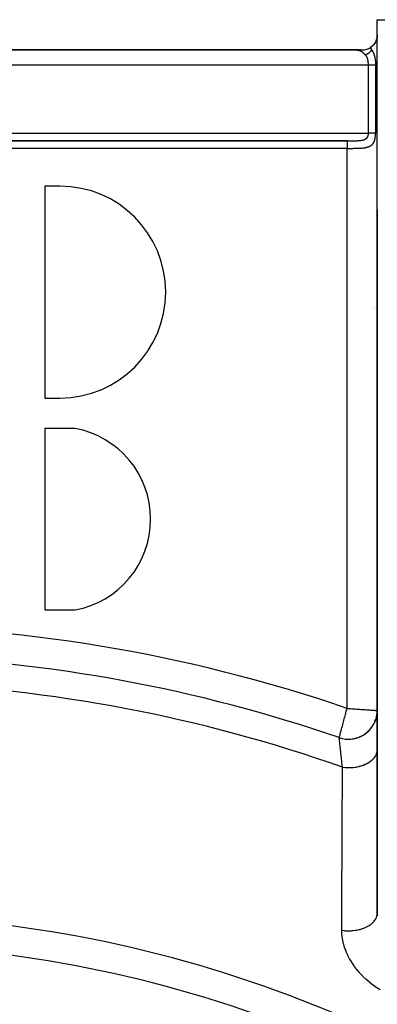
# Model space of a CAD drawing. Units: millimetres. Extents: x -345 to 575, y -380 to 380.
# Drawn here: x 261 to 285, y 42 to 107 of the extents above; entities that cross this region are included whole.
import ezdxf

# ---------------------------------------------------------------- set-up
doc = ezdxf.new("R2010")
doc.units = ezdxf.units.MM
doc.linetypes.add('DASHED', pattern=[9.652, 8.128, -1.524])
doc.layers.add('nevidi', color=4, linetype='DASHED')

msp = doc.modelspace()

# ---------------------------------------------------------------- linework, layer by layer
at = {"color": 2}
for p, q in [((285, 94.443), (285, 107)), ((285, 107), (287, 107)), ((285, 94.443), (285, 107)), ((216, 105), (283.777, 105)), ((216, 105), (283.777, 105)), ((283.777, 105), (216, 105)), ((283.777, 105), (216, 105)), ((283.005, 105), (217, 105)), ((217, 105), (283, 105)), ((283.218, 105), (284, 105)), ((283.484, 104.996), (283.42, 104.998)), ((283.484, 104.996), (283.421, 104.998)), ((283.485, 104.996), (283.421, 104.998)), ((283.486, 104.996), (283.422, 104.998)), ((283.487, 104.996), (283.422, 104.998)), ((283.488, 104.996), (283.423, 104.998)), ((283.489, 104.996), (283.423, 104.998)), ((283.489, 104.997), (283.424, 104.998)), ((283.49, 104.997), (283.424, 104.998)), ((283.491, 104.997), (283.425, 104.998)), ((283.493, 104.997), (283.426, 104.999)), ((283.492, 104.997), (283.426, 104.998)), ((283.493, 104.998), (283.427, 104.999)), ((283.494, 104.998), (283.427, 104.999)), ((283.495, 104.998), (283.428, 104.999)), ((283.496, 104.998), (283.428, 104.999)), ((283.497, 104.998), (283.429, 104.999)), ((283.498, 104.999), (283.429, 104.999)), ((283.498, 104.999), (283.43, 104.999)), ((283.499, 104.999), (283.43, 104.999)), ((283.5, 104.999), (283.431, 105)), ((283.501, 104.999), (283.431, 105)), ((283.502, 105), (283.432, 105)), ((283.503, 105), (283.432, 105)), ((283.843, 105), (283.891, 105)), ((283.843, 105), (283.891, 105)), ((283.891, 105), (283.843, 105)), ((283.891, 105), (283.843, 105)), ((284.846, 105.075), (284.846, 105.074)), ((284.223, 104.226), (284.222, 104.225)), ((283.021, 99), (216.985, 99)), ((264, 96), (263, 96)), ((263, 96), (263, 82)), ((285, 94.443), (285, 61.36)), ((285.002, 47.846), (285.002, 94.423)), ((284.824, 88), (284.823, 88)), ((284.832, 88), (284.831, 88)), ((284.84, 88), (284.838, 88)), ((285.002, 88), (284.999, 88)), ((263, 82), (264, 82)), ((265, 80), (263, 80)), ((263, 80), (263, 68)), ((263, 68), (265, 68)), ((285, 61.36), (285, 58.764)), ((285, 58.764), (285, 47.971)), ((284.07, 48.302), (284.069, 48.303)), ((285, 47.971), (285.002, 47.846))]:
    msp.add_line(p, q, dxfattribs=at)
for points in [[(285, 106), (284.999, 105.953), (284.984, 105.82), (284.982, 105.811), (284.951, 105.69), (284.928, 105.628), (284.901, 105.565), (284.84, 105.457), (284.834, 105.448), (284.753, 105.342), (284.718, 105.304), (284.658, 105.247), (284.576, 105.183)], [(283.073, 105), (283.005, 105), (283, 105)], [(283.073, 105), (283.073, 105), (283.073, 105), (283.073, 105), (283.073, 105), (283.073, 105), (283.073, 105), (283.073, 105), (283.073, 105), (283.073, 105), (283.073, 105), (283.073, 105), (283.073, 105), (283.073, 105), (283.073, 105), (283.073, 105), (283.073, 105), (283.073, 105), (283.073, 105), (283.073, 105), (283.073, 105), (283.073, 105), (283.073, 105), (283.073, 105), (283.073, 105), (283.073, 105), (283.073, 105)], [(283.419, 104.997), (283.419, 104.997), (283.42, 104.997)], [(283.542, 104.992), (283.482, 104.995), (283.419, 104.997)], [(283.482, 104.995), (283.482, 104.995), (283.483, 104.995), (283.42, 104.997), (283.42, 104.998), (283.421, 104.998), (283.421, 104.998), (283.422, 104.998), (283.422, 104.998), (283.423, 104.998), (283.423, 104.998), (283.424, 104.998), (283.424, 104.998), (283.425, 104.998), (283.426, 104.998), (283.426, 104.999), (283.427, 104.999), (283.427, 104.999), (283.428, 104.999), (283.428, 104.999)], [(284.618, 105), (284.616, 105.01), (284.614, 105.02), (284.613, 105.026), (284.61, 105.04), (284.61, 105.041), (284.61, 105.044), (284.607, 105.056), (284.607, 105.06), (284.604, 105.071), (284.602, 105.079), (284.601, 105.085), (284.598, 105.097), (284.598, 105.099), (284.596, 105.108), (284.595, 105.113), (284.594, 105.114), (284.591, 105.126), (284.59, 105.131), (284.588, 105.139), (284.586, 105.147), (284.585, 105.152), (284.582, 105.162), (284.581, 105.164), (284.578, 105.174), (284.578, 105.176), (284.578, 105.177), (284.576, 105.183)], [(285.018, 94.384), (285.002, 94.423), (285, 94.443)], [(282.947, 61.3), (282.972, 61.396), (282.978, 61.418), (283, 61.5)]]:
    msp.add_lwpolyline(points, dxfattribs=at)
for centre, radius, start, end in [((284, 106), 1, 326.53626, 329.23077), ((284, 106), 1, 336.92308, 341.92271), ((284, 106), 1, 349.20203, 349.61759), ((284, 106), 1, 357.30916, 360), ((284, 106), 1, 269.99923, 305.16606), ((284, 106), 1, 313.84615, 318.84321), ((264, 89), 7, 0, 90), ((264, 89), 7, 270, 0), ((263.9, 74), 6.1, 0, 79.61114), ((263.9, 74), 6.1, 280.38886, 0)]:
    msp.add_arc(centre, radius, start, end, dxfattribs=at)
at = {"layer": 'nevidi', "color": 7, "linetype": 'Continuous'}
for p, q in [((283.079, 105), (283.073, 105)), ((284, 104.863), (284, 104.865)), ((284, 104.225), (284, 104.226)), ((284.414, 104), (215.586, 104)), ((284.414, 99.5), (284.414, 104)), ((284.886, 104), (284.886, 99.5)), ((215.586, 99.5), (284.414, 99.5)), ((217, 99), (283, 99)), ((283, 98.5), (217, 98.5)), ((283, 61.5), (283, 98.5)), ((282.628, 59.525), (282.676, 59.513)), ((282.682, 59.512), (282.687, 59.511)), ((285, 49.855), (285.002, 49.854))]:
    msp.add_line(p, q, dxfattribs=at)
for points in [[(284.213, 104.667), (284.196, 104.685), (284.191, 104.69), (284.188, 104.693), (284.166, 104.716), (284.161, 104.721), (284.136, 104.746), (284.131, 104.751), (284.107, 104.775), (284.103, 104.779), (284.098, 104.783), (284.078, 104.802), (284.074, 104.806), (284.049, 104.827), (284.044, 104.831), (284.019, 104.851), (284.014, 104.854), (284.007, 104.859), (283.987, 104.873), (283.982, 104.876), (283.955, 104.893), (283.949, 104.896), (283.921, 104.911), (283.914, 104.914), (283.901, 104.92), (283.884, 104.927), (283.877, 104.93), (283.846, 104.941), (283.838, 104.944), (283.803, 104.954), (283.796, 104.956), (283.763, 104.964), (283.758, 104.965), (283.751, 104.967), (283.709, 104.974), (283.703, 104.975), (283.658, 104.982), (283.652, 104.982), (283.607, 104.987), (283.599, 104.988), (283.56, 104.991), (283.552, 104.992), (283.542, 104.992), (283.493, 104.995), (283.482, 104.995), (283.429, 104.997), (283.419, 104.997), (283.362, 104.999), (283.354, 104.999), (283.295, 104.999), (283.286, 104.999), (283.227, 105)], [(284.617, 105), (284.617, 104.999), (284.617, 104.998), (284.614, 104.994), (284.608, 104.982), (284.605, 104.978), (284.598, 104.966), (284.595, 104.962), (284.595, 104.962), (284.592, 104.956), (284.587, 104.95), (284.584, 104.945), (284.576, 104.934), (284.573, 104.929), (284.566, 104.921), (284.564, 104.918), (284.562, 104.915), (284.561, 104.914), (284.552, 104.902), (284.548, 104.898), (284.538, 104.887), (284.534, 104.882), (284.532, 104.88), (284.527, 104.874), (284.524, 104.871), (284.52, 104.867), (284.51, 104.856), (284.505, 104.852), (284.495, 104.842), (284.494, 104.841), (284.49, 104.837), (284.488, 104.835), (284.479, 104.827), (284.474, 104.823), (284.463, 104.813), (284.458, 104.809), (284.452, 104.804), (284.446, 104.799), (284.445, 104.799), (284.441, 104.795), (284.429, 104.786), (284.424, 104.782), (284.411, 104.773), (284.406, 104.769), (284.4, 104.765), (284.394, 104.76), (284.388, 104.757), (284.375, 104.748), (284.37, 104.745), (284.359, 104.738), (284.357, 104.736), (284.352, 104.734), (284.352, 104.733), (284.338, 104.725), (284.333, 104.722), (284.319, 104.714), (284.314, 104.712), (284.31, 104.709), (284.303, 104.706), (284.3, 104.704), (284.294, 104.702), (284.281, 104.695), (284.275, 104.692), (284.261, 104.686), (284.259, 104.685), (284.256, 104.683), (284.252, 104.682), (284.241, 104.677), (284.236, 104.675), (284.222, 104.67), (284.216, 104.668), (284.213, 104.667)], [(284.618, 105), (284.659, 104.948), (284.664, 104.941), (284.702, 104.883), (284.707, 104.875), (284.718, 104.855), (284.74, 104.813), (284.744, 104.806), (284.772, 104.741), (284.775, 104.733), (284.799, 104.665), (284.802, 104.657), (284.821, 104.587), (284.824, 104.578), (284.84, 104.506), (284.842, 104.497), (284.855, 104.422), (284.856, 104.413), (284.867, 104.338), (284.868, 104.328), (284.875, 104.251), (284.876, 104.242), (284.881, 104.164), (284.882, 104.155), (284.885, 104.076), (284.885, 104.067), (284.886, 104)], [(284.414, 104), (284.414, 104.051), (284.413, 104.057), (284.412, 104.094), (284.411, 104.11), (284.411, 104.116), (284.407, 104.168), (284.406, 104.174), (284.4, 104.225), (284.4, 104.226), (284.399, 104.231), (284.391, 104.282), (284.39, 104.288), (284.38, 104.337), (284.379, 104.343), (284.376, 104.355), (284.366, 104.391), (284.364, 104.397), (284.349, 104.443), (284.347, 104.449), (284.336, 104.477), (284.329, 104.494), (284.326, 104.499), (284.305, 104.542), (284.302, 104.547), (284.277, 104.588), (284.276, 104.59), (284.273, 104.593), (284.245, 104.632), (284.241, 104.636), (284.213, 104.667)], [(284.886, 104), (284.878, 104), (284.868, 104), (284.864, 104), (284.851, 104), (284.838, 104), (284.833, 104), (284.816, 104), (284.801, 104), (284.795, 104), (284.775, 104), (284.758, 104), (284.752, 104), (284.728, 104), (284.71, 104), (284.703, 104), (284.676, 104), (284.657, 104), (284.649, 104), (284.62, 104), (284.6, 104), (284.592, 104), (284.56, 104), (284.541, 104), (284.532, 104), (284.498, 104), (284.479, 104), (284.47, 104), (284.434, 104), (284.416, 104), (284.414, 104)], [(283, 99), (283.015, 99), (283.021, 99), (283.056, 99), (283.063, 99), (283.098, 99), (283.104, 99), (283.139, 99), (283.145, 99), (283.18, 99), (283.185, 99), (283.22, 99), (283.226, 99), (283.261, 99), (283.267, 99), (283.301, 99), (283.307, 99), (283.342, 99), (283.347, 99), (283.382, 99.001), (283.388, 99.001), (283.422, 99.001), (283.427, 99.001), (283.461, 99.001), (283.467, 99.001), (283.5, 99.002), (283.506, 99.002), (283.539, 99.003), (283.545, 99.003), (283.578, 99.003), (283.583, 99.003), (283.615, 99.004), (283.62, 99.004), (283.621, 99.005), (283.653, 99.006), (283.658, 99.006), (283.69, 99.007), (283.695, 99.007), (283.726, 99.009), (283.731, 99.009), (283.762, 99.011), (283.767, 99.011), (283.797, 99.013), (283.802, 99.014), (283.831, 99.016), (283.836, 99.016), (283.852, 99.018), (283.865, 99.019), (283.87, 99.02), (283.898, 99.023), (283.903, 99.023), (283.93, 99.027), (283.935, 99.027), (283.962, 99.031), (283.966, 99.032), (283.992, 99.036), (283.996, 99.037), (284.011, 99.04), (284.022, 99.042), (284.026, 99.043), (284.05, 99.048), (284.054, 99.049), (284.078, 99.055), (284.082, 99.056), (284.104, 99.063), (284.108, 99.064), (284.128, 99.07), (284.13, 99.071), (284.133, 99.072), (284.154, 99.08), (284.157, 99.081), (284.177, 99.089), (284.18, 99.091), (284.199, 99.099), (284.202, 99.101), (284.216, 99.108), (284.22, 99.11), (284.223, 99.112), (284.239, 99.122), (284.242, 99.124), (284.257, 99.135), (284.26, 99.136), (284.275, 99.148), (284.277, 99.15), (284.282, 99.154), (284.29, 99.161), (284.293, 99.163), (284.305, 99.176), (284.307, 99.178), (284.319, 99.191), (284.321, 99.193), (284.33, 99.205), (284.331, 99.207), (284.333, 99.209), (284.343, 99.223), (284.345, 99.225), (284.353, 99.24), (284.355, 99.242), (284.363, 99.257), (284.364, 99.26), (284.365, 99.262), (284.372, 99.275), (284.373, 99.278), (284.379, 99.293), (284.38, 99.296), (284.386, 99.312), (284.387, 99.315), (284.39, 99.323), (284.392, 99.331), (284.393, 99.334), (284.397, 99.35), (284.398, 99.353), (284.402, 99.37), (284.402, 99.373), (284.405, 99.387), (284.405, 99.39), (284.406, 99.393), (284.408, 99.41), (284.409, 99.413), (284.411, 99.43)], [(283, 98.5), (283.012, 98.5), (283.02, 98.5), (283.067, 98.5), (283.075, 98.5), (283.122, 98.5), (283.13, 98.5), (283.177, 98.5), (283.185, 98.5), (283.188, 98.5), (283.232, 98.5), (283.239, 98.5), (283.286, 98.5), (283.294, 98.5), (283.34, 98.5), (283.348, 98.5), (283.394, 98.5), (283.402, 98.5), (283.448, 98.501), (283.452, 98.501), (283.455, 98.501), (283.501, 98.501), (283.509, 98.501), (283.555, 98.502), (283.562, 98.502), (283.608, 98.503), (283.615, 98.503), (283.66, 98.504), (283.667, 98.504), (283.709, 98.505), (283.712, 98.505), (283.719, 98.505), (283.763, 98.506), (283.77, 98.507), (283.813, 98.508), (283.821, 98.509), (283.863, 98.511), (283.87, 98.511), (283.913, 98.514), (283.919, 98.514), (283.953, 98.516), (283.961, 98.517), (283.968, 98.518), (284.009, 98.521), (284.016, 98.522), (284.056, 98.526), (284.063, 98.526), (284.102, 98.531), (284.109, 98.532), (284.147, 98.537), (284.154, 98.538), (284.18, 98.542), (284.191, 98.544), (284.198, 98.545), (284.234, 98.552), (284.24, 98.554), (284.276, 98.561), (284.282, 98.563), (284.317, 98.571), (284.323, 98.573), (284.357, 98.582), (284.362, 98.584), (284.385, 98.592), (284.395, 98.595), (284.4, 98.597), (284.432, 98.608), (284.437, 98.61), (284.467, 98.623), (284.472, 98.625), (284.501, 98.639), (284.506, 98.642), (284.534, 98.657), (284.538, 98.659), (284.565, 98.676), (284.566, 98.676), (284.569, 98.678), (284.594, 98.696), (284.598, 98.699), (284.622, 98.718), (284.626, 98.721), (284.649, 98.741), (284.652, 98.744), (284.673, 98.765), (284.677, 98.769), (284.696, 98.791), (284.7, 98.795), (284.718, 98.819), (284.719, 98.819), (284.721, 98.823), (284.738, 98.847), (284.741, 98.852), (284.756, 98.877), (284.759, 98.882), (284.773, 98.909), (284.776, 98.913), (284.789, 98.941), (284.791, 98.946), (284.803, 98.975), (284.805, 98.979), (284.816, 99.009), (284.818, 99.014), (284.827, 99.045), (284.829, 99.05), (284.838, 99.081), (284.839, 99.087), (284.84, 99.09), (284.847, 99.119), (284.848, 99.124), (284.855, 99.157), (284.856, 99.162), (284.862, 99.195), (284.863, 99.201), (284.868, 99.234), (284.869, 99.24), (284.873, 99.274), (284.874, 99.28), (284.877, 99.314), (284.878, 99.32), (284.881, 99.355), (284.881, 99.361)], [(283, 98.999), (283, 98.997), (283, 98.995), (283, 98.991), (283, 98.987), (283, 98.982), (283, 98.976), (283, 98.969), (283, 98.96), (283, 98.954), (283, 98.944), (283, 98.929), (283, 98.925), (283, 98.912), (283, 98.891), (283, 98.889), (283, 98.875), (283, 98.848), (283, 98.846), (283, 98.831), (283, 98.801), (283, 98.795), (283, 98.782), (283, 98.749), (283, 98.738), (283, 98.729), (283, 98.694), (283, 98.677), (283, 98.673), (283, 98.636), (283, 98.614), (283, 98.613), (283, 98.575), (283, 98.553), (283, 98.547), (283, 98.514), (283, 98.5)], [(284.411, 99.43), (284.411, 99.433), (284.413, 99.451), (284.413, 99.453), (284.413, 99.454), (284.414, 99.472), (284.414, 99.475), (284.414, 99.492), (284.414, 99.495), (284.414, 99.5)], [(284.886, 99.5), (284.878, 99.5), (284.877, 99.5), (284.87, 99.5), (284.857, 99.5), (284.851, 99.5), (284.848, 99.5), (284.832, 99.5), (284.822, 99.5), (284.816, 99.5), (284.803, 99.5), (284.792, 99.5), (284.775, 99.5), (284.771, 99.5), (284.759, 99.5), (284.736, 99.5), (284.728, 99.5), (284.722, 99.5), (284.697, 99.5), (284.683, 99.5), (284.676, 99.5), (284.656, 99.5), (284.641, 99.5), (284.62, 99.5), (284.613, 99.5), (284.596, 99.5), (284.567, 99.5), (284.56, 99.5), (284.551, 99.5), (284.521, 99.5), (284.503, 99.5), (284.498, 99.5), (284.473, 99.5), (284.455, 99.5), (284.434, 99.5), (284.425, 99.5), (284.414, 99.5)], [(284.881, 99.361), (284.883, 99.396), (284.883, 99.402), (284.885, 99.437), (284.885, 99.443), (284.886, 99.479), (284.886, 99.485), (284.886, 99.5)], [(282.484, 59.566), (282.657, 59.516), (282.683, 59.51), (282.687, 59.509), (282.899, 59.475), (282.925, 59.472), (282.931, 59.472), (283.145, 59.465), (283.171, 59.465), (283.177, 59.466), (283.39, 59.486), (283.416, 59.49), (283.421, 59.491), (283.63, 59.539), (283.655, 59.547), (283.661, 59.549), (283.861, 59.623), (283.885, 59.634), (283.889, 59.636), (284.079, 59.735), (284.102, 59.749), (284.106, 59.752), (284.282, 59.875), (284.302, 59.892), (284.307, 59.895), (284.464, 60.04), (284.482, 60.059), (284.486, 60.063), (284.623, 60.227), (284.639, 60.248), (284.642, 60.253), (284.757, 60.433), (284.77, 60.456), (284.773, 60.461), (284.863, 60.654), (284.873, 60.678), (284.875, 60.683), (284.94, 60.887), (284.946, 60.913), (284.947, 60.918), (284.986, 61.128), (284.989, 61.154), (284.989, 61.16), (285, 61.36)], [(282.484, 59.567), (282.486, 59.574), (282.487, 59.578), (282.495, 59.607), (282.497, 59.616), (282.505, 59.647), (282.517, 59.689), (282.52, 59.7), (282.536, 59.76), (282.545, 59.793), (282.554, 59.83), (282.574, 59.902), (282.58, 59.926), (282.595, 59.983), (282.617, 60.063), (282.623, 60.085), (282.64, 60.151), (282.663, 60.237), (282.671, 60.267), (282.688, 60.331), (282.712, 60.42), (282.726, 60.471), (282.738, 60.516), (282.762, 60.608), (282.785, 60.691), (282.789, 60.707), (282.814, 60.801), (282.841, 60.901), (282.847, 60.925), (282.866, 60.997), (282.894, 61.1), (282.912, 61.169), (282.919, 61.196), (282.947, 61.3)], [(283, 61.5), (283.1, 61.493), (283.188, 61.487), (283.207, 61.485), (283.307, 61.478), (283.413, 61.471), (283.453, 61.468), (283.513, 61.464), (283.618, 61.457), (283.709, 61.45), (283.716, 61.45), (283.819, 61.443), (283.914, 61.436), (283.953, 61.433), (284.015, 61.429), (284.109, 61.422), (284.18, 61.417), (284.207, 61.415), (284.298, 61.409), (284.385, 61.403), (284.393, 61.402), (284.479, 61.396), (284.566, 61.39), (284.566, 61.39), (284.645, 61.385), (284.718, 61.38), (284.724, 61.379), (284.793, 61.374), (284.84, 61.371), (284.858, 61.37), (284.91, 61.366), (284.928, 61.365), (284.954, 61.363), (284.982, 61.361), (284.983, 61.361), (284.996, 61.36)], [(283.097, 59.468), (283.163, 59.469), (283.168, 59.469), (283.178, 59.47), (283.249, 59.474), (283.26, 59.475), (283.331, 59.483), (283.341, 59.484), (283.406, 59.494), (283.411, 59.495), (283.422, 59.497), (283.492, 59.51), (283.502, 59.513), (283.571, 59.529), (283.582, 59.532), (283.644, 59.55), (283.65, 59.552), (283.66, 59.555), (283.727, 59.578), (283.737, 59.581), (283.804, 59.607), (283.814, 59.611), (283.874, 59.637), (283.879, 59.639), (283.889, 59.644), (283.953, 59.674), (283.962, 59.679), (284.025, 59.713), (284.034, 59.718), (284.09, 59.752), (284.095, 59.755), (284.104, 59.76), (284.164, 59.799), (284.173, 59.805), (284.23, 59.847), (284.239, 59.853), (284.291, 59.894), (284.295, 59.897), (284.303, 59.904), (284.357, 59.95), (284.365, 59.957), (284.417, 60.006), (284.425, 60.013), (284.471, 60.061), (284.474, 60.064), (284.482, 60.072), (284.529, 60.125), (284.536, 60.133), (284.582, 60.188), (284.588, 60.196), (284.628, 60.248), (284.631, 60.253), (284.638, 60.261), (284.678, 60.32), (284.684, 60.329), (284.722, 60.389), (284.727, 60.398), (284.76, 60.455), (284.763, 60.459), (284.768, 60.469), (284.8, 60.532), (284.805, 60.542), (284.835, 60.606), (284.839, 60.616), (284.864, 60.676), (284.866, 60.682), (284.87, 60.692), (284.894, 60.758), (284.898, 60.768), (284.919, 60.836), (284.922, 60.846), (284.939, 60.91), (284.94, 60.915), (284.943, 60.925), (284.958, 60.994), (284.96, 61.005), (284.973, 61.075), (284.974, 61.085), (284.983, 61.151), (284.984, 61.155), (284.985, 61.166), (284.991, 61.237), (284.992, 61.247), (284.995, 61.318), (284.996, 61.329), (284.996, 61.36)], [(284.996, 61.36), (284.997, 61.36), (284.999, 61.36), (284.999, 61.36)], [(282.484, 59.566), (282.484, 59.566), (282.484, 59.567), (282.484, 59.567)], [(282.693, 57.613), (282.691, 57.631), (282.677, 57.762), (282.661, 57.911), (282.655, 57.963), (282.627, 58.221), (282.626, 58.236), (282.622, 58.269), (282.597, 58.504), (282.592, 58.547), (282.581, 58.647), (282.57, 58.757), (282.566, 58.795), (282.546, 58.979), (282.545, 58.988), (282.543, 59.012), (282.526, 59.169), (282.523, 59.197), (282.517, 59.255), (282.509, 59.325), (282.507, 59.346), (282.497, 59.443), (282.497, 59.444), (282.495, 59.459), (282.488, 59.525), (282.487, 59.535), (282.486, 59.551), (282.484, 59.566)], [(282.853, 59.482), (282.918, 59.475), (282.923, 59.475), (282.934, 59.474), (283.005, 59.47)], [(282.693, 57.613), (282.882, 57.593), (282.885, 57.593), (282.901, 57.592), (282.909, 57.591), (283.116, 57.586), (283.13, 57.586), (283.14, 57.586), (283.149, 57.586), (283.346, 57.595), (283.371, 57.597), (283.377, 57.598), (283.395, 57.6), (283.573, 57.623), (283.597, 57.626), (283.619, 57.63), (283.637, 57.633), (283.793, 57.667), (283.816, 57.672), (283.852, 57.682), (283.869, 57.686), (284.002, 57.727), (284.024, 57.734), (284.072, 57.752), (284.088, 57.758), (284.199, 57.803), (284.219, 57.812), (284.277, 57.839), (284.291, 57.846), (284.379, 57.893), (284.397, 57.903), (284.46, 57.941), (284.473, 57.95), (284.54, 57.995), (284.556, 58.007), (284.621, 58.058), (284.632, 58.068), (284.68, 58.11), (284.693, 58.122), (284.756, 58.187), (284.766, 58.197), (284.796, 58.233), (284.807, 58.247), (284.863, 58.326), (284.87, 58.336), (284.888, 58.365), (284.896, 58.38), (284.94, 58.472), (284.945, 58.483), (284.952, 58.503), (284.958, 58.518), (284.986, 58.623), (284.988, 58.634), (284.99, 58.644), (284.992, 58.66), (285, 58.764)], [(282.647, 46.837), (282.648, 46.967), (282.654, 48.304), (282.655, 48.542), (282.661, 49.878), (282.662, 50.115), (282.668, 51.451), (282.669, 51.688), (282.675, 53.023), (282.676, 53.26), (282.679, 53.889), (282.681, 54.593), (282.682, 54.83), (282.688, 56.163), (282.689, 56.399), (282.693, 57.613)], [(282.647, 46.837), (282.798, 46.818), (282.857, 46.813), (282.874, 46.812), (283.048, 46.804), (283.108, 46.803), (283.125, 46.804), (283.299, 46.81), (283.358, 46.814), (283.375, 46.816), (283.547, 46.836), (283.604, 46.845), (283.621, 46.848), (283.786, 46.882), (283.841, 46.896), (283.857, 46.9), (284.014, 46.947), (284.065, 46.965), (284.08, 46.971), (284.225, 47.03), (284.273, 47.052), (284.286, 47.059), (284.417, 47.13), (284.459, 47.155), (284.471, 47.163), (284.586, 47.244), (284.622, 47.273), (284.633, 47.281), (284.729, 47.371), (284.759, 47.402), (284.767, 47.411), (284.844, 47.508), (284.867, 47.542), (284.873, 47.551), (284.928, 47.653), (284.943, 47.688), (284.947, 47.699), (284.98, 47.804), (284.988, 47.84), (284.99, 47.851), (285, 47.958), (285, 47.971)], [(285.002, 47.846), (285.003, 47.825), (285.004, 47.797)], [(285.195, 42.895), (284.974, 43.035), (284.936, 43.06), (284.725, 43.209), (284.689, 43.236), (284.489, 43.393), (284.454, 43.422), (284.264, 43.588), (284.231, 43.618), (284.05, 43.792), (284.019, 43.824), (283.848, 44.006), (283.819, 44.039), (283.66, 44.227), (283.633, 44.261), (283.487, 44.454), (283.463, 44.489), (283.33, 44.686), (283.307, 44.721), (283.187, 44.923), (283.166, 44.959), (283.059, 45.165), (283.041, 45.202), (282.947, 45.411), (282.932, 45.449), (282.853, 45.658), (282.84, 45.695), (282.776, 45.905), (282.766, 45.942), (282.716, 46.152), (282.709, 46.19), (282.675, 46.4), (282.67, 46.437), (282.652, 46.648), (282.65, 46.685), (282.647, 46.837)]]:
    msp.add_lwpolyline(points, dxfattribs=at)
for radius, start, end in [(101.986, 71.12089, 108.87911), (99.99, 71.04236, 88.00401), (98.214, 70.55633, 87.96441), (82.836, 47.41221, 87.58779), (80.908, 47.47933, 87.52067)]:
    msp.add_arc((250, -35), radius, start, end, dxfattribs=at)

doc.saveas('drawing.dxf')
